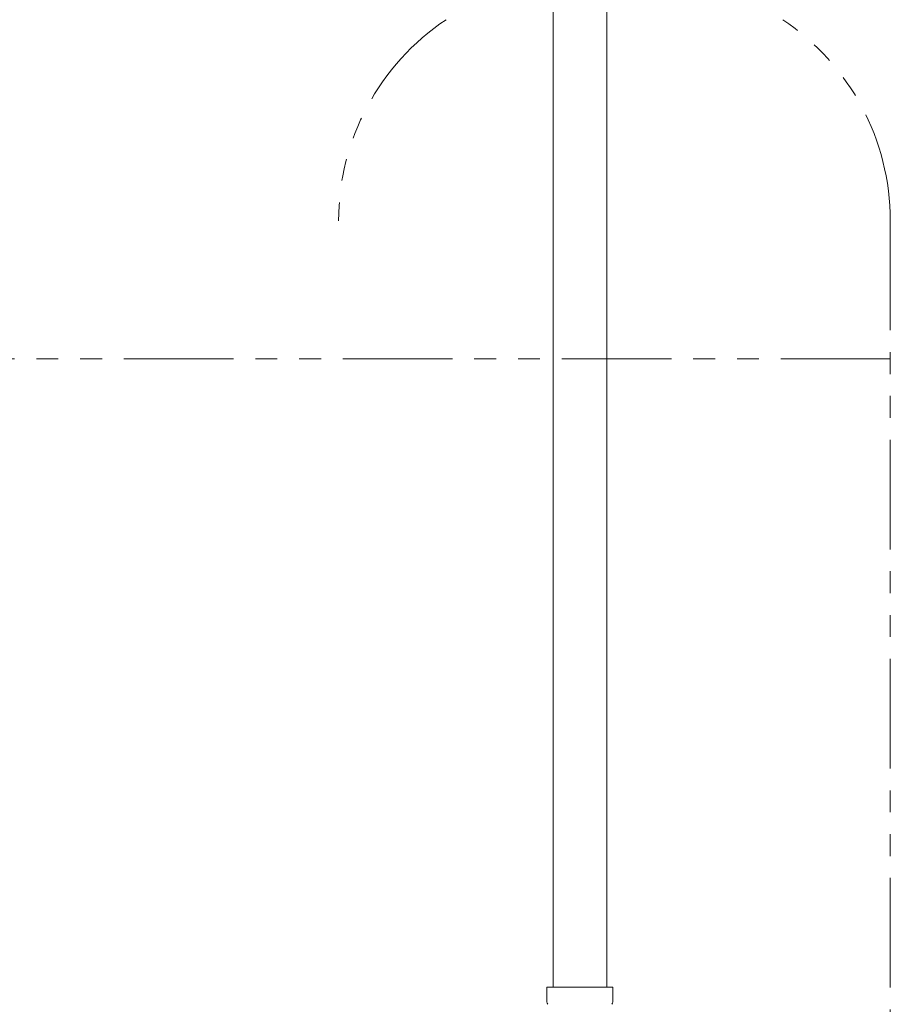
# Model space of a CAD drawing. Units: millimetres. Extents: x 7320 to 30169, y -13 to 12451.
# Drawn here: x 8763 to 9016, y 8320 to 8606 of the extents above; entities that cross this region are included whole.
import ezdxf

# ---------------------------------------------------------------- set-up
doc = ezdxf.new("R2010")
doc.units = ezdxf.units.MM
doc.linetypes.add('PHANTOM', pattern=[63.5, 31.75, -6.35, 6.35, -6.35, 6.35, -6.35])
doc.layers.add('NoLayerName_008', color=7, linetype='Continuous')
doc.layers.add('NoLayerName_010', color=7, linetype='Continuous')
doc.layers.add('ガス配管細', color=4, linetype='Continuous', lineweight=20)

msp = doc.modelspace()

# ---------------------------------------------------------------- linework, layer by layer
at = {"layer": 'NoLayerName_008', "color": 3, "linetype": 'Continuous', "lineweight": 9}
for p, q in [((8915.98, 8325.27), (8935.08, 8325.27)), ((8915.98, 8325.27), (8915.98, 8321.03)), ((8935.08, 8325.27), (8935.08, 8321.03))]:
    msp.add_line(p, q, dxfattribs=at)
for centre, start, end in [((8916.98, 8321.03), 180, 225), ((8934.08, 8321.03), 315, 0)]:
    msp.add_arc(centre, 1, start, end, dxfattribs=at)
at = {"layer": 'NoLayerName_010', "color": 3, "linetype": 'Continuous', "lineweight": 9}
for p, q in [((8917.8, 8851.27), (8917.8, 8325.27)), ((8933.3, 8851.27), (8933.3, 8325.27))]:
    msp.add_line(p, q, dxfattribs=at)
at = {"layer": 'ガス配管細', "color": 4, "linetype": 'PHANTOM', "lineweight": 9}
for p, q in [((9015.55, 8547.44), (9015.55, 7505.91)), ((9015.55, 8507.44), (8655.55, 8507.44))]:
    msp.add_line(p, q, dxfattribs=at)
for centre, start, end in [((8925.55, 8547.44), 123.6732, 180), ((8945.55, 8547.44), 0, 56.3268)]:
    msp.add_arc(centre, 70, start, end, dxfattribs=at)

doc.saveas('drawing.dxf')
